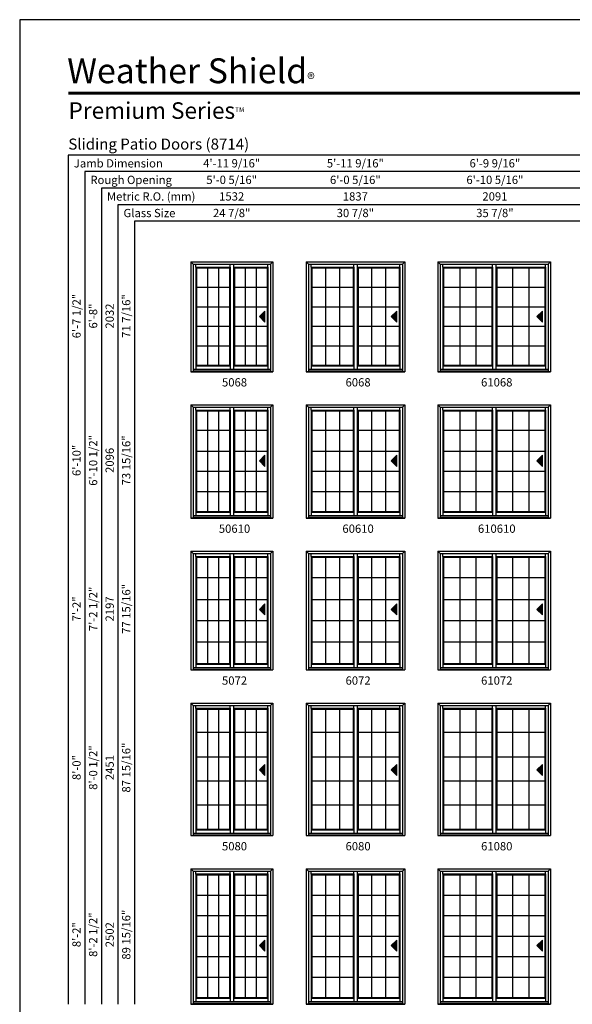
# Model space of a CAD drawing. Extents: x 0 to 820, y 2 to 1072.
# Drawn here: x 0 to 400, y 359 to 1072 of the extents above; entities that cross this region are included whole.
import ezdxf
from ezdxf.enums import TextEntityAlignment as Align

# ---------------------------------------------------------------- set-up
doc = ezdxf.new("R2010")
doc.units = 0
doc.header["$LTSCALE"] = 0.25
doc.header["$MEASUREMENT"] = 0
doc.layers.get('0').update_dxf_attribs({"linetype": 'CONTINUOUS'})
doc.styles.add('ARIAL', font='arial.ttf', dxfattribs={"height": 4})

msp = doc.modelspace()

# ---------------------------------------------------------------- hatches: boundary and pattern name
for points in [[(173.31, 857.26), (177.31, 853.26), (177.31, 861.26)], [(268.88, 857.26), (272.88, 853.26), (272.88, 861.26)], [(374.31, 857.26), (378.31, 853.26), (378.31, 861.26)], [(173.31, 752.76), (177.31, 748.76), (177.31, 756.76)], [(268.88, 752.76), (272.88, 748.76), (272.88, 756.76)], [(374.31, 752.76), (378.31, 748.76), (378.31, 756.76)], [(173.31, 645.16), (177.31, 641.16), (177.31, 649.16)], [(268.88, 645.16), (272.88, 641.16), (272.88, 649.16)], [(374.31, 645.16), (378.31, 641.16), (378.31, 649.16)], [(173.31, 528.85), (177.31, 524.85), (177.31, 532.85)], [(268.88, 528.85), (272.88, 524.85), (272.88, 532.85)], [(374.31, 528.85), (378.31, 524.85), (378.31, 532.85)], [(173.31, 401.64), (177.31, 397.64), (177.31, 405.64)], [(268.88, 401.64), (272.88, 397.64), (272.88, 405.64)], [(374.31, 401.64), (378.31, 397.64), (378.31, 405.64)]]:
    msp.add_hatch(color=256).paths.add_polyline_path(points)

# ---------------------------------------------------------------- linework, layer by layer
for p, q in [((34.9, 974.25), (34.9, 359.32)), ((719.82, 974.25), (34.9, 974.25)), ((46.9, 962.25), (46.9, 359.32)), ((719.82, 962.25), (46.9, 962.25)), ((58.9, 950.25), (58.9, 359.32)), ((719.82, 950.25), (58.9, 950.25)), ((70.9, 938.25), (70.9, 359.32)), ((719.82, 938.25), (70.9, 938.25)), ((82.9, 926.25), (82.9, 359.32)), ((719.82, 926.25), (82.9, 926.25)), ((123.63, 896.82), (123.63, 817.32)), ((123.63, 896.82), (183.19, 896.82)), ((123.63, 896.82), (125.38, 895.08)), ((125.38, 895.08), (125.38, 817.44)), ((125.38, 895.08), (181.45, 895.08)), ((127.26, 893), (127.26, 895.08)), ((127.26, 893), (127.26, 821.57)), ((127.26, 893), (152.12, 893)), ((127.76, 892.5), (127.26, 893)), ((127.76, 892.5), (127.76, 822.07)), ((127.76, 892.5), (151.62, 892.5)), ((135.76, 892.5), (135.76, 822.07)), ((143.76, 892.5), (143.76, 822.07)), ((151.62, 892.5), (152.12, 893)), ((151.62, 892.5), (151.62, 822.07)), ((152.12, 893), (152.12, 895.08)), ((152.12, 893), (152.12, 821.57)), ((154.69, 895.08), (154.69, 819.07)), ((154.69, 893), (179.57, 893)), ((155.21, 892.5), (154.71, 893)), ((155.21, 892.5), (179.07, 892.5)), ((155.21, 892.5), (155.21, 822.07)), ((163.07, 892.5), (163.07, 822.07)), ((171.07, 892.5), (171.07, 822.07)), ((179.07, 892.5), (179.57, 893)), ((179.07, 892.5), (179.07, 822.07)), ((179.57, 893), (179.57, 895.08)), ((179.57, 893), (179.57, 821.57)), ((181.45, 895.08), (183.18, 896.82)), ((181.45, 895.08), (181.45, 817.44)), ((183.19, 896.82), (183.19, 817.32)), ((207.19, 896.82), (207.19, 817.32)), ((207.19, 896.82), (278.76, 896.82)), ((207.19, 896.82), (208.94, 895.08)), ((208.94, 895.08), (208.94, 817.44)), ((208.94, 895.08), (277.02, 895.08)), ((210.82, 893), (210.82, 895.08)), ((210.82, 893), (210.82, 821.57)), ((210.82, 893), (241.68, 893)), ((211.32, 892.5), (210.82, 893)), ((211.32, 892.5), (211.32, 822.07)), ((211.32, 892.5), (241.18, 892.5)), ((221.32, 892.5), (221.32, 822.07)), ((231.32, 892.5), (231.32, 822.07)), ((241.18, 892.5), (241.68, 893)), ((241.18, 892.5), (241.18, 822.07)), ((241.68, 893), (241.68, 895.08)), ((241.68, 893), (241.68, 821.57)), ((244.26, 895.08), (244.26, 819.07)), ((244.26, 893), (275.13, 893)), ((244.77, 892.5), (244.27, 893)), ((244.77, 892.5), (274.63, 892.5)), ((244.77, 892.5), (244.77, 822.07)), ((254.63, 892.5), (254.63, 822.07)), ((264.63, 892.5), (264.63, 822.07)), ((274.63, 892.5), (275.13, 893)), ((274.63, 892.5), (274.63, 822.07)), ((275.13, 893), (275.13, 895.08)), ((275.13, 893), (275.13, 821.57)), ((277.02, 895.08), (278.75, 896.82)), ((277.02, 895.08), (277.02, 817.44)), ((278.76, 896.82), (278.76, 817.32)), ((302.63, 896.82), (302.63, 817.32)), ((302.63, 896.82), (384.19, 896.82)), ((302.63, 896.82), (304.38, 895.08)), ((304.38, 895.08), (304.38, 817.44)), ((304.38, 895.08), (382.45, 895.08)), ((306.26, 893), (306.26, 895.08)), ((306.26, 893), (306.26, 821.57)), ((306.26, 893), (342.12, 893)), ((306.76, 892.5), (306.26, 893)), ((306.76, 892.5), (306.76, 822.07)), ((306.76, 892.5), (341.62, 892.5)), ((318.42, 892.5), (318.42, 822.07)), ((330.09, 892.5), (330.09, 822.07)), ((341.62, 892.5), (342.12, 893)), ((341.62, 892.5), (341.62, 822.07)), ((342.12, 893), (342.12, 895.08)), ((342.12, 893), (342.12, 821.57)), ((344.69, 895.08), (344.69, 819.07)), ((344.69, 893), (380.57, 893)), ((345.21, 892.5), (344.71, 893)), ((345.21, 892.5), (380.07, 892.5)), ((345.21, 892.5), (345.21, 822.07)), ((356.74, 892.5), (356.74, 822.07)), ((368.4, 892.5), (368.4, 822.07)), ((380.07, 892.5), (380.57, 893)), ((380.07, 892.5), (380.07, 822.07)), ((380.57, 893), (380.57, 895.08)), ((380.57, 893), (380.57, 821.57)), ((382.45, 895.08), (384.18, 896.82)), ((382.45, 895.08), (382.45, 817.44)), ((384.19, 896.82), (384.19, 817.32)), ((127.76, 878.45), (151.62, 878.45)), ((155.21, 878.45), (179.07, 878.45)), ((211.32, 878.45), (241.18, 878.45)), ((244.77, 878.45), (274.63, 878.45)), ((306.76, 878.45), (341.62, 878.45)), ((345.21, 878.45), (380.07, 878.45)), ((127.76, 864.34), (151.62, 864.34)), ((155.21, 864.34), (179.07, 864.34)), ((211.32, 864.34), (241.18, 864.34)), ((244.77, 864.34), (274.63, 864.34)), ((306.76, 864.34), (341.62, 864.34)), ((345.21, 864.34), (380.07, 864.34)), ((177.31, 861.26), (173.31, 857.26)), ((173.31, 857.26), (177.31, 853.26)), ((177.31, 853.26), (177.31, 861.26)), ((272.88, 861.26), (268.88, 857.26)), ((268.88, 857.26), (272.88, 853.26)), ((272.88, 853.26), (272.88, 861.26)), ((378.31, 861.26), (374.31, 857.26)), ((374.31, 857.26), (378.31, 853.26)), ((378.31, 853.26), (378.31, 861.26)), ((127.76, 850.23), (151.62, 850.23)), ((155.21, 850.23), (179.07, 850.23)), ((211.32, 850.23), (241.18, 850.23)), ((244.77, 850.23), (274.63, 850.23)), ((306.76, 850.23), (341.62, 850.23)), ((345.21, 850.23), (380.07, 850.23)), ((127.76, 836.12), (151.62, 836.12)), ((155.21, 836.12), (179.07, 836.12)), ((211.32, 836.12), (241.18, 836.12)), ((244.77, 836.12), (274.63, 836.12)), ((306.76, 836.12), (341.62, 836.12)), ((345.21, 836.12), (380.07, 836.12)), ((127.76, 822.07), (127.26, 821.57)), ((127.26, 821.57), (152.12, 821.57)), ((127.26, 821.57), (127.26, 819.07)), ((127.76, 822.07), (151.62, 822.07)), ((151.62, 822.07), (152.12, 821.57)), ((152.12, 821.57), (152.12, 819.07)), ((154.69, 821.57), (179.57, 821.57)), ((155.21, 822.07), (154.71, 821.57)), ((155.21, 822.07), (179.07, 822.07)), ((179.07, 822.07), (179.57, 821.57)), ((179.57, 821.57), (179.57, 819.07)), ((211.32, 822.07), (210.82, 821.57)), ((210.82, 821.57), (241.68, 821.57)), ((210.82, 821.57), (210.82, 819.07)), ((211.32, 822.07), (241.18, 822.07)), ((241.18, 822.07), (241.68, 821.57)), ((241.68, 821.57), (241.68, 819.07)), ((244.26, 821.57), (275.13, 821.57)), ((244.77, 822.07), (244.27, 821.57)), ((244.77, 822.07), (274.63, 822.07)), ((274.63, 822.07), (275.13, 821.57)), ((275.13, 821.57), (275.13, 819.07)), ((306.76, 822.07), (306.26, 821.57)), ((306.26, 821.57), (342.12, 821.57)), ((306.26, 821.57), (306.26, 819.07)), ((306.76, 822.07), (341.62, 822.07)), ((341.62, 822.07), (342.12, 821.57)), ((342.12, 821.57), (342.12, 819.07)), ((344.69, 821.57), (380.57, 821.57)), ((345.21, 822.07), (344.71, 821.57)), ((345.21, 822.07), (380.07, 822.07)), ((380.07, 822.07), (380.57, 821.57)), ((380.57, 821.57), (380.57, 819.07)), ((123.63, 817.44), (183.19, 817.44)), ((123.63, 817.32), (183.19, 817.32)), ((125.38, 819.07), (154.69, 819.07)), ((125.38, 817.88), (181.45, 817.88)), ((154.69, 819.07), (181.45, 819.07)), ((207.19, 817.44), (278.76, 817.44)), ((207.19, 817.32), (278.76, 817.32)), ((208.94, 819.07), (244.26, 819.07)), ((208.94, 817.88), (277.02, 817.88)), ((244.26, 819.07), (277.02, 819.07)), ((302.63, 817.44), (384.19, 817.44)), ((302.63, 817.32), (384.19, 817.32)), ((304.38, 819.07), (344.69, 819.07)), ((304.38, 817.88), (382.45, 817.88)), ((344.69, 819.07), (382.45, 819.07)), ((123.63, 793.32), (123.63, 711.32)), ((123.63, 793.32), (183.19, 793.32)), ((123.63, 793.32), (125.38, 791.58)), ((181.45, 791.58), (183.18, 793.32)), ((183.19, 793.32), (183.19, 711.32)), ((207.19, 793.32), (207.19, 711.32)), ((207.19, 793.32), (278.76, 793.32)), ((207.19, 793.32), (208.94, 791.58)), ((277.02, 791.58), (278.75, 793.32)), ((278.76, 793.32), (278.76, 711.32)), ((302.63, 793.32), (302.63, 711.32)), ((302.63, 793.32), (384.19, 793.32)), ((302.63, 793.32), (304.38, 791.58)), ((382.45, 791.58), (384.18, 793.32)), ((384.19, 793.32), (384.19, 711.32)), ((125.38, 791.58), (125.38, 711.44)), ((125.38, 791.58), (181.45, 791.58)), ((127.26, 789.5), (127.26, 791.58)), ((127.26, 789.5), (127.26, 715.57)), ((127.26, 789.5), (152.12, 789.5)), ((127.76, 789), (127.26, 789.5)), ((127.76, 789), (127.76, 716.07)), ((127.76, 789), (151.62, 789)), ((135.76, 789), (135.76, 716.07)), ((143.76, 789), (143.76, 716.07)), ((151.62, 789), (152.12, 789.5)), ((151.62, 789), (151.62, 716.07)), ((152.12, 789.5), (152.12, 791.58)), ((152.12, 789.5), (152.12, 715.57)), ((154.69, 791.58), (154.69, 713.07)), ((154.69, 789.5), (179.57, 789.5)), ((155.21, 789), (154.71, 789.5)), ((155.21, 789), (179.07, 789)), ((155.21, 789), (155.21, 716.07)), ((163.07, 789), (163.07, 716.07)), ((171.07, 789), (171.07, 716.07)), ((179.07, 789), (179.57, 789.5)), ((179.07, 789), (179.07, 716.07)), ((179.57, 789.5), (179.57, 791.58)), ((179.57, 789.5), (179.57, 715.57)), ((181.45, 791.58), (181.45, 711.44)), ((208.94, 791.58), (208.94, 711.44)), ((208.94, 791.58), (277.02, 791.58)), ((210.82, 789.5), (210.82, 791.58)), ((210.82, 789.5), (210.82, 715.57)), ((210.82, 789.5), (241.68, 789.5)), ((211.32, 789), (210.82, 789.5)), ((211.32, 789), (211.32, 716.07)), ((211.32, 789), (241.18, 789)), ((221.32, 789), (221.32, 716.07)), ((231.32, 789), (231.32, 716.07)), ((241.18, 789), (241.68, 789.5)), ((241.18, 789), (241.18, 716.07)), ((241.68, 789.5), (241.68, 791.58)), ((241.68, 789.5), (241.68, 715.57)), ((244.26, 791.58), (244.26, 713.07)), ((244.26, 789.5), (275.13, 789.5)), ((244.77, 789), (244.27, 789.5)), ((244.77, 789), (274.63, 789)), ((244.77, 789), (244.77, 716.07)), ((254.63, 789), (254.63, 716.07)), ((264.63, 789), (264.63, 716.07)), ((274.63, 789), (275.13, 789.5)), ((274.63, 789), (274.63, 716.07)), ((275.13, 789.5), (275.13, 791.58)), ((275.13, 789.5), (275.13, 715.57)), ((277.02, 791.58), (277.02, 711.44)), ((304.38, 791.58), (304.38, 711.44)), ((304.38, 791.58), (382.45, 791.58)), ((306.26, 789.5), (306.26, 791.58)), ((306.26, 789.5), (306.26, 715.57)), ((306.26, 789.5), (342.12, 789.5)), ((306.76, 789), (306.26, 789.5)), ((306.76, 789), (306.76, 716.07)), ((306.76, 789), (341.62, 789)), ((318.42, 789), (318.42, 716.07)), ((330.09, 789), (330.09, 716.07)), ((341.62, 789), (342.12, 789.5)), ((341.62, 789), (341.62, 716.07)), ((342.12, 789.5), (342.12, 791.58)), ((342.12, 789.5), (342.12, 715.57)), ((344.69, 791.58), (344.69, 713.07)), ((344.69, 789.5), (380.57, 789.5)), ((345.21, 789), (344.71, 789.5)), ((345.21, 789), (380.07, 789)), ((345.21, 789), (345.21, 716.07)), ((356.74, 789), (356.74, 716.07)), ((368.4, 789), (368.4, 716.07)), ((380.07, 789), (380.57, 789.5)), ((380.07, 789), (380.07, 716.07)), ((380.57, 789.5), (380.57, 791.58)), ((380.57, 789.5), (380.57, 715.57)), ((382.45, 791.58), (382.45, 711.44)), ((127.76, 774.95), (151.62, 774.95)), ((155.21, 774.95), (179.07, 774.95)), ((210.82, 774.95), (240.68, 774.95)), ((244.27, 774.95), (274.13, 774.95)), ((306.26, 774.95), (341.12, 774.95)), ((344.71, 774.95), (379.57, 774.95)), ((127.76, 759.84), (151.62, 759.84)), ((155.21, 759.84), (179.07, 759.84)), ((177.31, 756.76), (173.31, 752.76)), ((177.31, 748.76), (177.31, 756.76)), ((211.32, 759.84), (241.18, 759.84)), ((244.77, 759.84), (274.63, 759.84)), ((272.88, 756.76), (268.88, 752.76)), ((272.88, 748.76), (272.88, 756.76)), ((306.76, 759.84), (341.62, 759.84)), ((345.21, 759.84), (380.07, 759.84)), ((378.31, 756.76), (374.31, 752.76)), ((378.31, 748.76), (378.31, 756.76)), ((173.31, 752.76), (177.31, 748.76)), ((268.88, 752.76), (272.88, 748.76)), ((374.31, 752.76), (378.31, 748.76)), ((127.76, 745.23), (151.62, 745.23)), ((155.21, 745.23), (179.07, 745.23)), ((211.32, 745.23), (241.18, 745.23)), ((244.77, 745.23), (274.63, 745.23)), ((306.76, 745.23), (341.62, 745.23)), ((345.21, 745.23), (380.07, 745.23)), ((127.76, 730.62), (151.62, 730.62)), ((155.21, 730.62), (179.07, 730.62)), ((211.32, 730.62), (241.18, 730.62)), ((244.77, 730.62), (274.63, 730.62)), ((306.76, 730.62), (341.62, 730.62)), ((345.21, 730.62), (380.07, 730.62)), ((127.76, 716.07), (127.26, 715.57)), ((127.26, 715.57), (152.12, 715.57)), ((127.26, 715.57), (127.26, 713.07)), ((127.76, 716.07), (151.62, 716.07)), ((151.62, 716.07), (152.12, 715.57)), ((152.12, 715.57), (152.12, 713.07)), ((154.69, 715.57), (179.57, 715.57)), ((155.21, 716.07), (154.71, 715.57)), ((155.21, 716.07), (179.07, 716.07)), ((179.07, 716.07), (179.57, 715.57)), ((179.57, 715.57), (179.57, 713.07)), ((211.32, 716.07), (210.82, 715.57)), ((210.82, 715.57), (241.68, 715.57)), ((210.82, 715.57), (210.82, 713.07)), ((211.32, 716.07), (241.18, 716.07)), ((241.18, 716.07), (241.68, 715.57)), ((241.68, 715.57), (241.68, 713.07)), ((244.26, 715.57), (275.13, 715.57)), ((244.77, 716.07), (244.27, 715.57)), ((244.77, 716.07), (274.63, 716.07)), ((274.63, 716.07), (275.13, 715.57)), ((275.13, 715.57), (275.13, 713.07)), ((306.76, 716.07), (306.26, 715.57)), ((306.26, 715.57), (342.12, 715.57)), ((306.26, 715.57), (306.26, 713.07)), ((306.76, 716.07), (341.62, 716.07)), ((341.62, 716.07), (342.12, 715.57)), ((342.12, 715.57), (342.12, 713.07)), ((344.69, 715.57), (380.57, 715.57)), ((345.21, 716.07), (344.71, 715.57)), ((345.21, 716.07), (380.07, 716.07)), ((380.07, 716.07), (380.57, 715.57)), ((380.57, 715.57), (380.57, 713.07)), ((123.63, 711.44), (183.19, 711.44)), ((123.63, 711.32), (183.19, 711.32)), ((125.38, 713.07), (154.69, 713.07)), ((125.38, 711.88), (181.45, 711.88)), ((154.69, 713.07), (181.45, 713.07)), ((207.19, 711.44), (278.76, 711.44)), ((207.19, 711.32), (278.76, 711.32)), ((208.94, 713.07), (244.26, 713.07)), ((208.94, 711.88), (277.02, 711.88)), ((244.26, 713.07), (277.02, 713.07)), ((302.63, 711.44), (384.19, 711.44)), ((302.63, 711.32), (384.19, 711.32)), ((304.38, 713.07), (344.69, 713.07)), ((304.38, 711.88), (382.45, 711.88)), ((344.69, 713.07), (382.45, 713.07)), ((123.63, 687.32), (123.63, 601.32)), ((123.63, 687.32), (183.19, 687.32)), ((123.63, 687.32), (125.38, 685.58)), ((125.38, 685.58), (125.38, 601.44)), ((125.38, 685.58), (181.45, 685.58)), ((127.26, 683.5), (127.26, 685.58)), ((152.12, 683.5), (152.12, 685.58)), ((154.69, 685.58), (154.69, 603.07)), ((179.57, 683.5), (179.57, 685.58)), ((181.45, 685.58), (183.18, 687.32)), ((181.45, 685.58), (181.45, 601.44)), ((183.19, 687.32), (183.19, 601.32)), ((207.19, 687.32), (207.19, 601.32)), ((207.19, 687.32), (278.76, 687.32)), ((207.19, 687.32), (208.94, 685.58)), ((208.94, 685.58), (208.94, 601.44)), ((208.94, 685.58), (277.02, 685.58)), ((210.82, 683.5), (210.82, 685.58)), ((241.68, 683.5), (241.68, 685.58)), ((244.26, 685.58), (244.26, 603.07)), ((275.13, 683.5), (275.13, 685.58)), ((277.02, 685.58), (278.75, 687.32)), ((277.02, 685.58), (277.02, 601.44)), ((278.76, 687.32), (278.76, 601.32)), ((302.63, 687.32), (302.63, 601.32)), ((302.63, 687.32), (384.19, 687.32)), ((302.63, 687.32), (304.38, 685.58)), ((304.38, 685.58), (304.38, 601.44)), ((304.38, 685.58), (382.45, 685.58)), ((306.26, 683.5), (306.26, 685.58)), ((342.12, 683.5), (342.12, 685.58)), ((344.69, 685.58), (344.69, 603.07)), ((380.57, 683.5), (380.57, 685.58)), ((382.45, 685.58), (384.18, 687.32)), ((382.45, 685.58), (382.45, 601.44)), ((384.19, 687.32), (384.19, 601.32)), ((127.26, 683.5), (127.26, 605.57)), ((127.26, 683.5), (152.12, 683.5)), ((127.76, 683), (127.26, 683.5)), ((127.76, 683), (127.76, 606.07)), ((127.76, 683), (151.62, 683)), ((135.76, 683), (135.76, 606.07)), ((143.76, 683), (143.76, 606.07)), ((151.62, 683), (152.12, 683.5)), ((151.62, 683), (151.62, 606.07)), ((152.12, 683.5), (152.12, 605.57)), ((154.69, 683.5), (179.57, 683.5)), ((155.21, 683), (154.71, 683.5)), ((155.21, 683), (179.07, 683)), ((155.21, 683), (155.21, 606.07)), ((163.07, 683), (163.07, 606.07)), ((171.07, 683), (171.07, 606.07)), ((179.07, 683), (179.57, 683.5)), ((179.07, 683), (179.07, 606.07)), ((179.57, 683.5), (179.57, 605.57)), ((210.82, 683.5), (210.82, 605.57)), ((210.82, 683.5), (241.68, 683.5)), ((211.32, 683), (210.82, 683.5)), ((211.32, 683), (211.32, 606.07)), ((211.32, 683), (241.18, 683)), ((221.32, 683), (221.32, 606.07)), ((231.32, 683), (231.32, 606.07)), ((241.18, 683), (241.68, 683.5)), ((241.18, 683), (241.18, 606.07)), ((241.68, 683.5), (241.68, 605.57)), ((244.26, 683.5), (275.13, 683.5)), ((244.77, 683), (244.27, 683.5)), ((244.77, 683), (274.63, 683)), ((244.77, 683), (244.77, 606.07)), ((254.63, 683), (254.63, 606.07)), ((264.63, 683), (264.63, 606.07)), ((274.63, 683), (275.13, 683.5)), ((274.63, 683), (274.63, 606.07)), ((275.13, 683.5), (275.13, 605.57)), ((306.26, 683.5), (306.26, 605.57)), ((306.26, 683.5), (342.12, 683.5)), ((306.76, 683), (306.26, 683.5)), ((306.76, 683), (306.76, 606.07)), ((306.76, 683), (341.62, 683)), ((318.42, 683), (318.42, 606.07)), ((330.09, 683), (330.09, 606.07)), ((341.62, 683), (342.12, 683.5)), ((341.62, 683), (341.62, 606.07)), ((342.12, 683.5), (342.12, 605.57)), ((344.69, 683.5), (380.57, 683.5)), ((345.21, 683), (344.71, 683.5)), ((345.21, 683), (380.07, 683)), ((345.21, 683), (345.21, 606.07)), ((356.74, 683), (356.74, 606.07)), ((368.4, 683), (368.4, 606.07)), ((380.07, 683), (380.57, 683.5)), ((380.07, 683), (380.07, 606.07)), ((380.57, 683.5), (380.57, 605.57)), ((127.76, 668.15), (151.62, 668.15)), ((155.21, 668.15), (179.07, 668.15)), ((211.32, 668.15), (241.18, 668.15)), ((244.77, 668.15), (274.63, 668.15)), ((306.76, 668.15), (341.62, 668.15)), ((345.21, 668.15), (380.07, 668.15)), ((127.76, 652.24), (151.62, 652.24)), ((155.21, 652.24), (179.07, 652.24)), ((177.31, 649.16), (173.31, 645.16)), ((177.31, 641.16), (177.31, 649.16)), ((211.32, 652.24), (241.18, 652.24)), ((244.77, 652.24), (274.63, 652.24)), ((272.88, 649.16), (268.88, 645.16)), ((272.88, 641.16), (272.88, 649.16)), ((306.76, 652.24), (341.62, 652.24)), ((345.21, 652.24), (380.07, 652.24)), ((378.31, 649.16), (374.31, 645.16)), ((378.31, 641.16), (378.31, 649.16)), ((173.31, 645.16), (177.31, 641.16)), ((268.88, 645.16), (272.88, 641.16)), ((374.31, 645.16), (378.31, 641.16)), ((127.76, 637.04), (151.62, 637.04)), ((155.21, 637.04), (179.07, 637.04)), ((211.32, 637.04), (241.18, 637.04)), ((244.77, 637.04), (274.63, 637.04)), ((306.76, 637.04), (341.62, 637.04)), ((345.21, 637.04), (380.07, 637.04)), ((127.76, 621.63), (151.62, 621.63)), ((155.21, 621.63), (179.07, 621.63)), ((211.32, 621.63), (241.18, 621.63)), ((244.77, 621.63), (274.63, 621.63)), ((306.76, 621.63), (341.62, 621.63)), ((345.21, 621.63), (380.07, 621.63)), ((123.63, 601.44), (183.19, 601.44)), ((123.63, 601.32), (183.19, 601.32)), ((125.38, 603.07), (154.69, 603.07)), ((125.38, 601.88), (181.45, 601.88)), ((127.76, 606.07), (127.26, 605.57)), ((127.26, 605.57), (152.12, 605.57)), ((127.26, 605.57), (127.26, 603.07)), ((127.76, 606.07), (151.62, 606.07)), ((151.62, 606.07), (152.12, 605.57)), ((152.12, 605.57), (152.12, 603.07)), ((154.69, 605.57), (179.57, 605.57)), ((154.69, 603.07), (181.45, 603.07)), ((155.21, 606.07), (154.71, 605.57)), ((155.21, 606.07), (179.07, 606.07)), ((179.07, 606.07), (179.57, 605.57)), ((179.57, 605.57), (179.57, 603.07)), ((207.19, 601.44), (278.76, 601.44)), ((207.19, 601.32), (278.76, 601.32)), ((208.94, 603.07), (244.26, 603.07)), ((208.94, 601.88), (277.02, 601.88)), ((211.32, 606.07), (210.82, 605.57)), ((210.82, 605.57), (241.68, 605.57)), ((210.82, 605.57), (210.82, 603.07)), ((211.32, 606.07), (241.18, 606.07)), ((241.18, 606.07), (241.68, 605.57)), ((241.68, 605.57), (241.68, 603.07)), ((244.26, 605.57), (275.13, 605.57)), ((244.26, 603.07), (277.02, 603.07)), ((244.77, 606.07), (244.27, 605.57)), ((244.77, 606.07), (274.63, 606.07)), ((274.63, 606.07), (275.13, 605.57)), ((275.13, 605.57), (275.13, 603.07)), ((302.63, 601.44), (384.19, 601.44)), ((302.63, 601.32), (384.19, 601.32)), ((304.38, 603.07), (344.69, 603.07)), ((304.38, 601.88), (382.45, 601.88)), ((306.76, 606.07), (306.26, 605.57)), ((306.26, 605.57), (342.12, 605.57)), ((306.26, 605.57), (306.26, 603.07)), ((306.76, 606.07), (341.62, 606.07)), ((341.62, 606.07), (342.12, 605.57)), ((342.12, 605.57), (342.12, 603.07)), ((344.69, 605.57), (380.57, 605.57)), ((344.69, 603.07), (382.45, 603.07)), ((345.21, 606.07), (344.71, 605.57)), ((345.21, 606.07), (380.07, 606.07)), ((380.07, 606.07), (380.57, 605.57)), ((380.57, 605.57), (380.57, 603.07)), ((123.63, 577.32), (123.63, 481.32)), ((123.63, 577.32), (183.19, 577.32)), ((123.63, 577.32), (125.38, 575.58)), ((125.38, 575.58), (125.38, 481.44)), ((125.38, 575.58), (181.45, 575.58)), ((127.26, 573.5), (127.26, 575.58)), ((127.26, 573.5), (127.26, 485.57)), ((127.26, 573.5), (152.12, 573.5)), ((127.76, 573), (127.26, 573.5)), ((127.76, 573), (127.76, 486.07)), ((127.76, 573), (151.62, 573)), ((135.76, 573), (135.76, 486.07)), ((143.76, 573), (143.76, 486.07)), ((151.62, 573), (152.12, 573.5)), ((151.62, 573), (151.62, 486.07)), ((152.12, 573.5), (152.12, 575.58)), ((152.12, 573.5), (152.12, 485.57)), ((154.69, 575.58), (154.69, 483.07)), ((154.69, 573.5), (179.57, 573.5)), ((155.21, 573), (154.71, 573.5)), ((155.21, 573), (179.07, 573)), ((155.21, 573), (155.21, 486.07)), ((163.07, 573), (163.07, 486.07)), ((171.07, 573), (171.07, 486.07)), ((179.07, 573), (179.57, 573.5)), ((179.07, 573), (179.07, 486.07)), ((179.57, 573.5), (179.57, 575.58)), ((179.57, 573.5), (179.57, 485.57)), ((181.45, 575.58), (183.18, 577.32)), ((181.45, 575.58), (181.45, 481.44)), ((183.19, 577.32), (183.19, 481.32)), ((207.19, 577.32), (207.19, 481.32)), ((207.19, 577.32), (278.76, 577.32)), ((207.19, 577.32), (208.94, 575.58)), ((208.94, 575.58), (208.94, 481.44)), ((208.94, 575.58), (277.02, 575.58)), ((210.82, 573.5), (210.82, 575.58)), ((210.82, 573.5), (210.82, 485.57)), ((210.82, 573.5), (241.68, 573.5)), ((211.32, 573), (210.82, 573.5)), ((211.32, 573), (211.32, 486.07)), ((211.32, 573), (241.18, 573)), ((221.32, 573), (221.32, 486.07)), ((231.32, 573), (231.32, 486.07)), ((241.18, 573), (241.68, 573.5)), ((241.18, 573), (241.18, 486.07)), ((241.68, 573.5), (241.68, 575.58)), ((241.68, 573.5), (241.68, 485.57)), ((244.26, 575.58), (244.26, 483.07)), ((244.26, 573.5), (275.13, 573.5)), ((244.77, 573), (244.27, 573.5)), ((244.77, 573), (274.63, 573)), ((244.77, 573), (244.77, 486.07)), ((254.63, 573), (254.63, 486.07)), ((264.63, 573), (264.63, 486.07)), ((274.63, 573), (275.13, 573.5)), ((274.63, 573), (274.63, 486.07)), ((275.13, 573.5), (275.13, 575.58)), ((275.13, 573.5), (275.13, 485.57)), ((277.02, 575.58), (278.75, 577.32)), ((277.02, 575.58), (277.02, 481.44)), ((278.76, 577.32), (278.76, 481.32)), ((302.63, 577.32), (302.63, 481.32)), ((302.63, 577.32), (384.19, 577.32)), ((302.63, 577.32), (304.38, 575.58)), ((304.38, 575.58), (304.38, 481.44)), ((304.38, 575.58), (382.45, 575.58)), ((306.26, 573.5), (306.26, 575.58)), ((306.26, 573.5), (306.26, 485.57)), ((306.26, 573.5), (342.12, 573.5)), ((306.76, 573), (306.26, 573.5)), ((306.76, 573), (306.76, 486.07)), ((306.76, 573), (341.62, 573)), ((318.42, 573), (318.42, 486.07)), ((330.09, 573), (330.09, 486.07)), ((341.62, 573), (342.12, 573.5)), ((341.62, 573), (341.62, 486.07)), ((342.12, 573.5), (342.12, 575.58)), ((342.12, 573.5), (342.12, 485.57)), ((344.69, 575.58), (344.69, 483.07)), ((344.69, 573.5), (380.57, 573.5)), ((345.21, 573), (344.71, 573.5)), ((345.21, 573), (380.07, 573)), ((345.21, 573), (345.21, 486.07)), ((356.74, 573), (356.74, 486.07)), ((368.4, 573), (368.4, 486.07)), ((380.07, 573), (380.57, 573.5)), ((380.07, 573), (380.07, 486.07)), ((380.57, 573.5), (380.57, 575.58)), ((380.57, 573.5), (380.57, 485.57)), ((382.45, 575.58), (384.18, 577.32)), ((382.45, 575.58), (382.45, 481.44)), ((384.19, 577.32), (384.19, 481.32)), ((127.76, 556.15), (151.62, 556.15)), ((155.21, 556.15), (179.07, 556.15)), ((211.32, 556.15), (241.18, 556.15)), ((244.77, 556.15), (274.63, 556.15)), ((306.76, 556.15), (341.62, 556.15)), ((345.21, 556.15), (380.07, 556.15)), ((127.76, 538.24), (151.62, 538.24)), ((155.21, 538.24), (179.07, 538.24)), ((211.32, 538.24), (241.18, 538.24)), ((244.77, 538.24), (274.63, 538.24)), ((306.76, 538.24), (341.62, 538.24)), ((345.21, 538.24), (380.07, 538.24)), ((177.31, 532.85), (173.31, 528.85)), ((173.31, 528.85), (177.31, 524.85)), ((177.31, 524.85), (177.31, 532.85)), ((272.88, 532.85), (268.88, 528.85)), ((268.88, 528.85), (272.88, 524.85)), ((272.88, 524.85), (272.88, 532.85)), ((378.31, 532.85), (374.31, 528.85)), ((374.31, 528.85), (378.31, 524.85)), ((378.31, 524.85), (378.31, 532.85)), ((127.76, 521.04), (151.62, 521.04)), ((155.21, 521.04), (179.07, 521.04)), ((211.32, 521.04), (241.18, 521.04)), ((244.77, 521.04), (274.63, 521.04)), ((306.76, 521.04), (341.62, 521.04)), ((345.21, 521.04), (380.07, 521.04)), ((127.76, 503.63), (151.62, 503.63)), ((155.21, 503.63), (179.07, 503.63)), ((211.32, 503.63), (241.18, 503.63)), ((244.77, 503.63), (274.63, 503.63)), ((306.76, 503.63), (341.62, 503.63)), ((345.21, 503.63), (380.07, 503.63)), ((127.76, 486.07), (127.26, 485.57)), ((127.26, 485.57), (152.12, 485.57)), ((127.26, 485.57), (127.26, 483.07)), ((127.76, 486.07), (151.62, 486.07)), ((151.62, 486.07), (152.12, 485.57)), ((152.12, 485.57), (152.12, 483.07)), ((154.69, 485.57), (179.57, 485.57)), ((155.21, 486.07), (154.71, 485.57)), ((155.21, 486.07), (179.07, 486.07)), ((179.07, 486.07), (179.57, 485.57)), ((179.57, 485.57), (179.57, 483.07)), ((211.32, 486.07), (210.82, 485.57)), ((210.82, 485.57), (241.68, 485.57)), ((210.82, 485.57), (210.82, 483.07)), ((211.32, 486.07), (241.18, 486.07)), ((241.18, 486.07), (241.68, 485.57)), ((241.68, 485.57), (241.68, 483.07)), ((244.26, 485.57), (275.13, 485.57)), ((244.77, 486.07), (244.27, 485.57)), ((244.77, 486.07), (274.63, 486.07)), ((274.63, 486.07), (275.13, 485.57)), ((275.13, 485.57), (275.13, 483.07)), ((306.76, 486.07), (306.26, 485.57)), ((306.26, 485.57), (342.12, 485.57)), ((306.26, 485.57), (306.26, 483.07)), ((306.76, 486.07), (341.62, 486.07)), ((341.62, 486.07), (342.12, 485.57)), ((342.12, 485.57), (342.12, 483.07)), ((344.69, 485.57), (380.57, 485.57)), ((345.21, 486.07), (344.71, 485.57)), ((345.21, 486.07), (380.07, 486.07)), ((380.07, 486.07), (380.57, 485.57)), ((380.57, 485.57), (380.57, 483.07)), ((123.63, 481.44), (183.19, 481.44)), ((123.63, 481.32), (183.19, 481.32)), ((125.38, 483.07), (154.69, 483.07)), ((125.38, 481.88), (181.45, 481.88)), ((154.69, 483.07), (181.45, 483.07)), ((207.19, 481.44), (278.76, 481.44)), ((207.19, 481.32), (278.76, 481.32)), ((208.94, 483.07), (244.26, 483.07)), ((208.94, 481.88), (277.02, 481.88)), ((244.26, 483.07), (277.02, 483.07)), ((302.63, 481.44), (384.19, 481.44)), ((302.63, 481.32), (384.19, 481.32)), ((304.38, 483.07), (344.69, 483.07)), ((304.38, 481.88), (382.45, 481.88)), ((344.69, 483.07), (382.45, 483.07)), ((123.63, 457.32), (123.63, 359.32)), ((123.63, 457.32), (183.19, 457.32)), ((123.63, 457.32), (125.38, 455.58)), ((181.45, 455.58), (183.18, 457.32)), ((183.19, 457.32), (183.19, 359.32)), ((207.19, 457.32), (207.19, 359.32)), ((207.19, 457.32), (278.76, 457.32)), ((207.19, 457.32), (208.94, 455.58)), ((277.02, 455.58), (278.75, 457.32)), ((278.76, 457.32), (278.76, 359.32)), ((302.63, 457.32), (302.63, 359.32)), ((302.63, 457.32), (384.19, 457.32)), ((302.63, 457.32), (304.38, 455.58)), ((382.45, 455.58), (384.18, 457.32)), ((384.19, 457.32), (384.19, 359.32)), ((125.38, 455.58), (125.38, 359.44)), ((125.38, 455.58), (181.45, 455.58)), ((127.26, 453.5), (127.26, 455.58)), ((127.26, 453.5), (127.26, 363.57)), ((127.26, 453.5), (152.12, 453.5)), ((127.76, 453), (127.26, 453.5)), ((127.76, 453), (127.76, 364.07)), ((127.76, 453), (151.62, 453)), ((135.76, 453), (135.76, 364.07)), ((143.76, 453), (143.76, 364.07)), ((151.62, 453), (152.12, 453.5)), ((151.62, 453), (151.62, 364.07)), ((152.12, 453.5), (152.12, 455.58)), ((152.12, 453.5), (152.12, 363.57)), ((154.69, 455.58), (154.69, 361.07)), ((154.69, 453.5), (179.57, 453.5)), ((155.21, 453), (154.71, 453.5)), ((155.21, 453), (179.07, 453)), ((155.21, 453), (155.21, 364.07)), ((163.07, 453), (163.07, 364.07)), ((171.07, 453), (171.07, 364.07)), ((179.07, 453), (179.57, 453.5)), ((179.07, 453), (179.07, 364.07)), ((179.57, 453.5), (179.57, 455.58)), ((179.57, 453.5), (179.57, 363.57)), ((181.45, 455.58), (181.45, 359.44)), ((208.94, 455.58), (208.94, 359.44)), ((208.94, 455.58), (277.02, 455.58)), ((210.82, 453.5), (210.82, 455.58)), ((210.82, 453.5), (210.82, 363.57)), ((210.82, 453.5), (241.68, 453.5)), ((211.32, 453), (210.82, 453.5)), ((211.32, 453), (211.32, 364.07)), ((211.32, 453), (241.18, 453)), ((221.32, 453), (221.32, 364.07)), ((231.32, 453), (231.32, 364.07)), ((241.18, 453), (241.68, 453.5)), ((241.18, 453), (241.18, 364.07)), ((241.68, 453.5), (241.68, 455.58)), ((241.68, 453.5), (241.68, 363.57)), ((244.26, 455.58), (244.26, 361.07)), ((244.26, 453.5), (275.13, 453.5)), ((244.77, 453), (244.27, 453.5)), ((244.77, 453), (274.63, 453)), ((244.77, 453), (244.77, 364.07)), ((254.63, 453), (254.63, 364.07)), ((264.63, 453), (264.63, 364.07)), ((274.63, 453), (275.13, 453.5)), ((274.63, 453), (274.63, 364.07)), ((275.13, 453.5), (275.13, 455.58)), ((275.13, 453.5), (275.13, 363.57)), ((277.02, 455.58), (277.02, 359.44)), ((304.38, 455.58), (304.38, 359.44)), ((304.38, 455.58), (382.45, 455.58)), ((306.26, 453.5), (306.26, 455.58)), ((306.26, 453.5), (306.26, 363.57)), ((306.26, 453.5), (342.12, 453.5)), ((306.76, 453), (306.26, 453.5)), ((306.76, 453), (306.76, 364.07)), ((306.76, 453), (341.62, 453)), ((318.42, 453), (318.42, 364.07)), ((330.09, 453), (330.09, 364.07)), ((341.62, 453), (342.12, 453.5)), ((341.62, 453), (341.62, 364.07)), ((342.12, 453.5), (342.12, 455.58)), ((342.12, 453.5), (342.12, 363.57)), ((344.69, 455.58), (344.69, 361.07)), ((344.69, 453.5), (380.57, 453.5)), ((345.21, 453), (344.71, 453.5)), ((345.21, 453), (380.07, 453)), ((345.21, 453), (345.21, 364.07)), ((356.74, 453), (356.74, 364.07)), ((368.4, 453), (368.4, 364.07)), ((380.07, 453), (380.57, 453.5)), ((380.07, 453), (380.07, 364.07)), ((380.57, 453.5), (380.57, 455.58)), ((380.57, 453.5), (380.57, 363.57)), ((382.45, 455.58), (382.45, 359.44)), ((127.76, 438.22), (151.62, 438.22)), ((155.21, 438.22), (179.07, 438.22)), ((211.32, 438.22), (241.18, 438.22)), ((244.77, 438.22), (274.63, 438.22)), ((306.76, 438.22), (341.62, 438.22)), ((345.21, 438.22), (380.07, 438.22)), ((127.76, 423.38), (151.62, 423.38)), ((155.21, 423.38), (179.07, 423.38)), ((211.32, 423.38), (241.18, 423.38)), ((244.77, 423.38), (274.63, 423.38)), ((306.76, 423.38), (341.62, 423.38)), ((345.21, 423.38), (380.07, 423.38)), ((127.76, 408.54), (151.62, 408.54)), ((155.21, 408.54), (179.07, 408.54)), ((211.32, 408.54), (241.18, 408.54)), ((244.77, 408.54), (274.63, 408.54)), ((306.76, 408.54), (341.62, 408.54)), ((345.21, 408.54), (380.07, 408.54)), ((177.31, 405.64), (173.31, 401.64)), ((173.31, 401.64), (177.31, 397.64)), ((177.31, 397.64), (177.31, 405.64)), ((272.88, 405.64), (268.88, 401.64)), ((268.88, 401.64), (272.88, 397.64)), ((272.88, 397.64), (272.88, 405.64)), ((378.31, 405.64), (374.31, 401.64)), ((374.31, 401.64), (378.31, 397.64)), ((378.31, 397.64), (378.31, 405.64)), ((127.76, 393.69), (151.62, 393.69)), ((155.21, 393.69), (179.07, 393.69)), ((211.32, 393.69), (241.18, 393.69)), ((244.77, 393.69), (274.63, 393.69)), ((306.76, 393.69), (341.62, 393.69)), ((345.21, 393.69), (380.07, 393.69)), ((127.76, 378.85), (151.62, 378.85)), ((155.21, 378.85), (179.07, 378.85)), ((211.32, 378.85), (241.18, 378.85)), ((244.77, 378.85), (274.63, 378.85)), ((306.76, 378.85), (341.62, 378.85)), ((345.21, 378.85), (380.07, 378.85)), ((127.76, 364.07), (127.26, 363.57)), ((127.76, 364.07), (151.62, 364.07)), ((151.62, 364.07), (152.12, 363.57)), ((155.21, 364.07), (154.71, 363.57)), ((155.21, 364.07), (179.07, 364.07)), ((179.07, 364.07), (179.57, 363.57)), ((211.32, 364.07), (210.82, 363.57)), ((211.32, 364.07), (241.18, 364.07)), ((241.18, 364.07), (241.68, 363.57)), ((244.77, 364.07), (244.27, 363.57)), ((244.77, 364.07), (274.63, 364.07)), ((274.63, 364.07), (275.13, 363.57)), ((306.76, 364.07), (306.26, 363.57)), ((306.76, 364.07), (341.62, 364.07)), ((341.62, 364.07), (342.12, 363.57)), ((345.21, 364.07), (344.71, 363.57)), ((345.21, 364.07), (380.07, 364.07)), ((380.07, 364.07), (380.57, 363.57)), ((123.63, 359.44), (183.19, 359.44)), ((123.63, 359.32), (183.19, 359.32)), ((125.38, 361.07), (154.69, 361.07)), ((125.38, 359.88), (181.45, 359.88)), ((127.26, 363.57), (152.12, 363.57)), ((127.26, 363.57), (127.26, 361.07)), ((152.12, 363.57), (152.12, 361.07)), ((154.69, 363.57), (179.57, 363.57)), ((154.69, 361.07), (181.45, 361.07)), ((179.57, 363.57), (179.57, 361.07)), ((207.19, 359.44), (278.76, 359.44)), ((207.19, 359.32), (278.76, 359.32)), ((208.94, 361.07), (244.26, 361.07)), ((208.94, 359.88), (277.02, 359.88)), ((210.82, 363.57), (241.68, 363.57)), ((210.82, 363.57), (210.82, 361.07)), ((241.68, 363.57), (241.68, 361.07)), ((244.26, 363.57), (275.13, 363.57)), ((244.26, 361.07), (277.02, 361.07)), ((275.13, 363.57), (275.13, 361.07)), ((302.63, 359.44), (384.19, 359.44)), ((302.63, 359.32), (384.19, 359.32)), ((304.38, 361.07), (344.69, 361.07)), ((304.38, 359.88), (382.45, 359.88)), ((306.26, 363.57), (342.12, 363.57)), ((306.26, 363.57), (306.26, 361.07)), ((342.12, 363.57), (342.12, 361.07)), ((344.69, 363.57), (380.57, 363.57)), ((344.69, 361.07), (382.45, 361.07)), ((380.57, 363.57), (380.57, 361.07))]:
    msp.add_line(p, q)
msp.add_lwpolyline([(-0.28, 2.25), (819.72, 2.25), (819.72, 1072.25), (-0.28, 1072.25)], close=True)
at = {"const_width": 2.25}
msp.add_lwpolyline([(34.9, 1018.99), (784.55, 1018.99)], dxfattribs=at)

# ---------------------------------------------------------------- texts
at = {"style": 'ARIAL'}
for s, height, p in [('Sliding Patio Doors (8714)', 8, (34.95, 978.16)), ('Jamb Dimension', 6, (38.91, 965.21)), ('Rough Opening', 6, (50.91, 953.21)), ('Metric R.O. (mm)', 6, (62.91, 941.21)), ('Glass Size', 6, (74.91, 929.21))]:
    msp.add_text(s, height=height, dxfattribs=at).set_placement(p)
for s, p in [('4\'-11 9/16"', (153.27, 968.25)), ('5\'-11 9/16"', (242.85, 968.25)), ('6\'-9 9/16"', (343.93, 968.25)), ('5\'-0 5/16"', (153.27, 956.25)), ('6\'-0 5/16"', (242.85, 956.25)), ('6\'-10 5/16"', (343.93, 956.25)), ('1532', (153.27, 944.25)), ('1837', (242.85, 944.25)), ('2091', (343.93, 944.25)), ('24 7/8"', (153.27, 932.25)), ('30 7/8"', (242.85, 932.25)), ('35 7/8"', (343.93, 932.25))]:
    msp.add_text(s, height=6, dxfattribs=at).set_placement(p, align=Align.MIDDLE_CENTER)
for s, p in [('6\'-7 1/2"', (40.9, 857.61)), ('71 7/16"', (76.9, 857.61)), ('6\'-8"', (52.9, 857.61)), ('2032', (64.9, 857.61)), ('6\'-10 1/2"', (52.9, 753.06)), ('73 15/16"', (76.9, 753.06)), ('6\'-10"', (40.9, 753.06)), ('2096', (64.9, 753.06)), ('7\'-2 1/2"', (52.9, 645.5)), ('77 15/16"', (76.9, 645.5)), ('7\'-2"', (40.9, 645.5)), ('2197', (64.9, 645.5)), ('8\'-0 1/2"', (52.9, 530.57)), ('87 15/16"', (76.9, 530.57)), ('8\'-0"', (40.9, 530.57)), ('2451', (64.9, 530.57)), ('8\'-2 1/2"', (52.9, 409.55)), ('89 15/16"', (76.9, 409.55)), ('8\'-2"', (40.9, 409.55)), ('2502', (64.9, 409.55))]:
    msp.add_text(s, height=6, rotation=90, dxfattribs=at).set_placement(p, align=Align.MIDDLE_CENTER)
for s, p in [('5068', (155.33, 806.61)), ('6068', (244.83, 806.61)), ('61068', (345.27, 806.61)), ('50610', (155.33, 700.61)), ('60610', (244.83, 700.61)), ('610610', (345.27, 700.61)), ('5072', (155.33, 590.61)), ('6072', (244.83, 590.61)), ('61072', (345.27, 590.61)), ('5080', (155.33, 470.61)), ('6080', (244.83, 470.61)), ('61080', (345.27, 470.61))]:
    msp.add_text(s, height=6, dxfattribs=at).set_placement(p, align=Align.CENTER)
at = {"attachment_point": 1, "style": 'ARIAL'}
for s, insert, char_height, width in [('\\A1;Weather Shield{\\H0.46667x;\\S^ ®;}', (34.12, 1045.32), 18, 190.4857), ('\\A1;Premium Series{\\H0.29167x;\\STM^ ;}', (35.11, 1012.44), 12, 137.056)]:
    msp.add_mtext(s, dxfattribs=dict(at, insert=insert, char_height=char_height, width=width))

doc.saveas('drawing.dxf')
